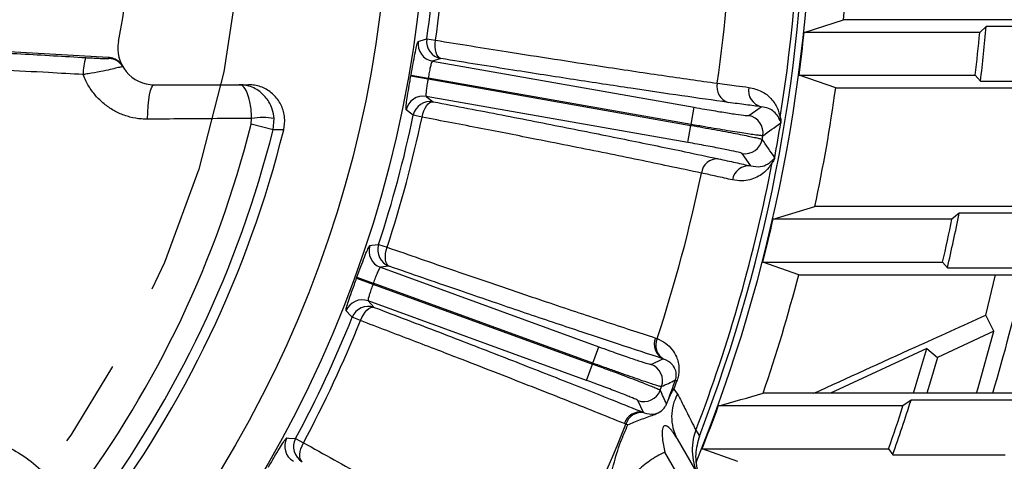
# Model space of a CAD drawing. Units: inches. Extents: x 0 to 16.8, y 0 to 10.8.
# Drawn here: x 14.7 to 15.8, y 5.8 to 6.4 of the extents above; entities that cross this region are included whole.
import ezdxf

# ---------------------------------------------------------------- set-up
doc = ezdxf.new("R2010")
doc.units = ezdxf.units.IN
doc.header["$MEASUREMENT"] = 0
doc.linetypes.add('CENTERX2', pattern=[0.8, 0.5, -0.1, 0.1, -0.1])
doc.layers.add('CENTER', color=16, linetype='CENTERX2')
doc.layers.add('DIMENSION', color=5, linetype='Continuous')
doc.styles.add('SLDTEXTSTYLE0', font='TXT', dxfattribs={"width": 0.605})
doc.dimstyles.new('SLDDIMSTYLE0', dxfattribs={"dimtxt": 0.1, "dimasz": 0.1, "dimexe": 0, "dimexo": 0.0625, "dimgap": 0.025, "dimtad": 0, "dimtih": 1, "dimtoh": 1, "dimlfac": 6, "dimrnd": 1e-09, "dimzin": 12, "dimdsep": 46, "dimtxsty": 'SLDTEXTSTYLE0', "dimsah": 1, "dimcen": 0.09, "dimadec": 0, "dimazin": 3, "dimtfac": 1, "dimtofl": 0, "dimtmove": 0, "dimatfit": 3, "dimfxl": 1, "dimfrac": 2, "dimtolj": 1, "dimtzin": 12, "dimarcsym": 0})
doc.dimstyles.new('SLDDIMSTYLE8', dxfattribs={"dimtxt": 0.1, "dimasz": 0.1, "dimexe": 0, "dimexo": 0.0625, "dimgap": 0.025, "dimtad": 0, "dimtih": 1, "dimtoh": 1, "dimdec": 3, "dimlfac": 6, "dimrnd": 1e-09, "dimzin": 4, "dimdsep": 46, "dimtxsty": 'SLDTEXTSTYLE0', "dimsah": 1, "dimcen": 0, "dimadec": 0, "dimazin": 1, "dimlim": 1, "dimtp": 0.015, "dimtm": 0.015, "dimtfac": 1, "dimtdec": 3, "dimtofl": 0, "dimtmove": 0, "dimatfit": 3, "dimfxl": 1, "dimfrac": 2, "dimtolj": 1, "dimtzin": 12, "dimarcsym": 0})

# ---------------------------------------------------------------- blocks, each defined once
blk = doc.blocks.new('_D_11')
at = {"layer": 'DIMENSION'}
for p, q in [((14.2354, 9.1214), (16.5304, 9.1214)), ((16.4304, 9.1214), (16.4304, 7.0264)), ((16.4304, 4.3422), (16.4304, 6.873)), ((13.8362, 4.3422), (16.5304, 4.3422))]:
    blk.add_line(p, q, dxfattribs=at)
for centre, start, end in [((16.3495, 6.9497), 153.4349, 206.5651), ((16.5113, 6.9497), 333.4349, 26.5651)]:
    blk.add_arc(centre, 0.1716, start, end, dxfattribs=at)
for points in [[(16.4304, 9.1214), (16.4154, 9.0214), (16.4454, 9.0214)], [(16.4304, 4.3422), (16.4454, 4.4422), (16.4154, 4.4422)]]:
    blk.add_solid(points, dxfattribs=at)
at = {"layer": 'DIMENSION', "insert": (16.2586, 7.0019), "char_height": 0.1, "attachment_point": 1, "style": 'SLDTEXTSTYLE0'}
blk.add_mtext('28.68', dxfattribs=at)
blk = doc.blocks.new('_D_12')
at = {"layer": 'DIMENSION'}
for p, q in [((13.9777, 5.3843), (14.2882, 3.778)), ((14.2882, 3.778), (14.4132, 3.778))]:
    blk.add_line(p, q, dxfattribs=at)
blk.add_solid([(13.9777, 5.3843), (13.9819, 5.2833), (14.0114, 5.289)], dxfattribs=at)
at = {"layer": 'DIMENSION', "char_height": 0.1, "attachment_point": 1, "style": 'SLDTEXTSTYLE0'}
for s, insert in [('14.015', (14.559, 3.9069)), ('%%c', (14.4132, 3.8348)), ('13.985', (14.559, 3.7777))]:
    blk.add_mtext(s, dxfattribs=dict(at, insert=insert))

msp = doc.modelspace()

# ---------------------------------------------------------------- linework, layer by layer
at = {"color": 7, "linetype": 'Continuous', "lineweight": 25}
for p, q in [((15.565659, 6.33988), (15.610946, 6.354417)), ((15.905766, 6.354417), (15.610946, 6.354417)), ((15.774761, 6.346687), (15.767295, 6.33988)), ((15.897362, 6.346687), (15.774761, 6.346687)), ((15.132316, 6.332276), (15.142439, 6.330823)), ((15.767295, 6.33988), (15.565659, 6.33988)), ((14.592147, 6.321417), (14.766531, 6.311515)), ((15.148614, 6.309749), (15.138852, 6.306785)), ((15.138852, 6.306785), (15.439376, 6.253794)), ((15.114099, 6.289806), (15.114276, 6.290809)), ((15.114099, 6.289806), (15.133767, 6.28633)), ((15.114276, 6.290809), (15.133946, 6.287348)), ((15.133767, 6.28633), (15.133946, 6.287348)), ((15.133767, 6.28633), (15.435725, 6.233087)), ((15.435904, 6.234105), (15.133946, 6.287348)), ((15.601865, 6.276084), (15.55981, 6.290621)), ((15.55981, 6.290621), (15.762034, 6.290621)), ((15.762034, 6.290621), (15.768068, 6.283814)), ((14.819351, 6.279751), (14.927613, 6.279751)), ((15.601865, 6.276084), (15.897935, 6.276084)), ((15.768068, 6.283814), (15.891055, 6.283814)), ((15.432253, 6.213398), (15.131729, 6.266388)), ((15.131729, 6.266388), (15.139889, 6.260263)), ((15.435904, 6.234105), (15.439376, 6.253794)), ((15.502005, 6.244391), (15.51631, 6.254458)), ((14.930645, 6.234277), (14.931273, 6.241072)), ((14.955865, 6.227932), (14.957031, 6.241072)), ((15.126878, 6.242573), (15.116869, 6.24467)), ((14.955865, 6.227932), (14.930645, 6.234277)), ((15.432253, 6.213398), (15.435725, 6.233087)), ((15.435725, 6.233087), (15.435904, 6.234105)), ((15.5388, 6.235927), (15.538812, 6.235925)), ((15.504321, 6.186461), (15.494321, 6.200813)), ((15.531792, 6.196182), (15.531804, 6.19618)), ((15.530087, 6.12538), (15.577972, 6.139917)), ((15.877379, 6.139917), (15.577972, 6.139917)), ((15.743671, 6.132187), (15.73535, 6.12538)), ((15.868078, 6.132187), (15.743671, 6.132187)), ((15.73535, 6.12538), (15.530087, 6.12538)), ((15.077119, 6.096323), (15.086836, 6.093134)), ((15.089258, 6.071308), (15.079129, 6.070084)), ((15.559431, 6.061584), (15.518134, 6.076121)), ((15.518134, 6.076121), (15.724644, 6.076121)), ((15.724644, 6.076121), (15.730053, 6.069314)), ((15.079129, 6.070084), (15.329865, 5.978824)), ((15.559431, 6.061584), (15.861477, 6.061584)), ((15.730053, 6.069314), (15.855268, 6.069314)), ((15.77411, 6.015298), (15.785348, 6.061584)), ((15.051804, 6.057661), (15.052153, 6.058618)), ((15.051804, 6.057661), (15.07057, 6.050823)), ((15.052153, 6.058618), (15.070923, 6.051794)), ((15.07057, 6.050823), (15.070923, 6.051794)), ((15.07057, 6.050823), (15.322673, 5.959065)), ((15.323027, 5.960036), (15.070923, 6.051794)), ((15.315835, 5.940277), (15.0651, 6.031538)), ((15.0651, 6.031538), (15.072072, 6.024089)), ((15.056187, 6.008926), (15.046694, 6.01273)), ((15.783539, 5.996675), (15.718649, 5.966416)), ((15.395069, 5.988923), (15.396808, 5.988317)), ((15.323027, 5.960036), (15.329865, 5.978824)), ((15.706348, 5.976908), (15.595925, 5.925417)), ((15.706348, 5.976908), (15.718649, 5.966416)), ((15.315835, 5.940277), (15.322673, 5.959065)), ((15.322673, 5.959065), (15.323027, 5.960036)), ((15.389909, 5.958688), (15.403545, 5.965082)), ((15.404475, 5.964794), (15.403545, 5.965082)), ((15.417814, 5.94068), (15.419689, 5.940015)), ((15.416187, 5.930231), (15.420345, 5.92461)), ((15.826502, 5.925417), (15.518471, 5.925417)), ((15.38111, 5.903444), (15.374775, 5.917106)), ((15.407673, 5.913082), (15.409485, 5.917694)), ((15.688419, 5.917687), (15.6791, 5.91088)), ((15.816166, 5.917687), (15.688419, 5.917687)), ((15.38111, 5.903444), (15.382008, 5.903066)), ((15.6791, 5.91088), (15.467102, 5.91088)), ((15.361015, 5.889975), (15.359293, 5.890628)), ((15.3633, 5.889244), (15.361015, 5.889975)), ((14.981788, 5.873539), (14.990803, 5.868712)), ((15.419932, 5.873148), (15.547467, 5.652251)), ((15.530147, 5.642251), (15.405674, 5.857843)), ((15.489631, 5.847084), (15.448473, 5.861621)), ((15.448473, 5.861621), (15.662544, 5.861621)), ((15.662544, 5.861621), (15.667365, 5.854814)), ((15.667365, 5.854814), (15.796431, 5.854814))]:
    msp.add_line(p, q, dxfattribs=at)
at = {"color": 7, "linetype": 'Continuous', "lineweight": 25, "flags": 128}
for points in [[(15.122562, 6.329372), (15.124774, 6.33003), (15.132316, 6.332276)], [(15.148614, 6.309749), (15.146865, 6.310517), (15.145307, 6.311978), (15.143997, 6.314076), (15.142983, 6.316737), (15.142301, 6.319862), (15.141978, 6.323338), (15.142024, 6.327037), (15.142439, 6.330823)], [(14.811816, 6.240151), (14.812023, 6.247979), (14.812494, 6.255451), (14.813211, 6.262296), (14.814151, 6.268269), (14.815277, 6.273153), (14.81655, 6.276774), (14.817925, 6.279), (14.819351, 6.279751)], [(15.126878, 6.242573), (15.127783, 6.246273), (15.129005, 6.249764), (15.130498, 6.252919), (15.132207, 6.255623), (15.13407, 6.257777), (15.136019, 6.259301), (15.137982, 6.26014), (15.139889, 6.260263)], [(15.116869, 6.24467), (15.115018, 6.246044), (15.108696, 6.250734)], [(14.968108, 6.228031), (14.964777, 6.228004), (14.955865, 6.227932)], [(15.06701, 6.095157), (15.069302, 6.09542), (15.077119, 6.096323)], [(15.089258, 6.071308), (15.087669, 6.072368), (15.086388, 6.074077), (15.085462, 6.076371), (15.084926, 6.079168), (15.084797, 6.082364), (15.085082, 6.085843), (15.08577, 6.089477), (15.086836, 6.093134)], [(15.046694, 6.01273), (15.04511, 6.014404), (15.039699, 6.020121)], [(15.056187, 6.008926), (15.057721, 6.012413), (15.05953, 6.015639), (15.061548, 6.018487), (15.063701, 6.020853), (15.06591, 6.02265), (15.068094, 6.023813), (15.070173, 6.024298), (15.072072, 6.024089)], [(15.76345, 5.925417), (15.765381, 5.931866), (15.783539, 5.996675)], [(15.69101, 5.925417), (15.698502, 5.949948), (15.706348, 5.976908)], [(15.718649, 5.966416), (15.710692, 5.939402), (15.706413, 5.925417)], [(15.441349, 5.883072), (15.444953, 5.877065), (15.445383, 5.876348)], [(14.97163, 5.874146), (14.973932, 5.874008), (14.981788, 5.873539)], [(14.989399, 5.846796), (14.988018, 5.848116), (14.987053, 5.850021), (14.98654, 5.852442), (14.986497, 5.855289), (14.986926, 5.858459), (14.98781, 5.861835), (14.989119, 5.865295), (14.990803, 5.868712)]]:
    msp.add_lwpolyline(points, dxfattribs=at)
at = {"color": 7, "linetype": 'Continuous', "lineweight": 25}
for radius in [1.37631, 1.333125]:
    msp.add_circle((13.756238, 6.529751), radius, dxfattribs=at)
for centre, radius, start, end in [((13.756238, 6.529751), 1.818756, 337.916111, 22.083889), ((13.756238, 6.529751), 1.811117, 338.852308, 21.147692), ((13.756238, 6.529751), 1.804936, 350.840464, 9.159536), ((13.756238, 6.529751), 1.041667, 348.912511, 11.087489), ((13.756238, 6.529751), 2.187511, 335.366031, 0), ((13.756238, 6.529751), 1.862977, 354.59964, 358.795342), ((13.756238, 6.529751), 1.390175, 351.833499, 358.290689), ((13.756238, 6.529751), 1.400401, 351.833499, 358.290689), ((13.756238, 6.529751), 1.727606, 351.737024, 358.3634), ((13.756238, 6.529751), 2.026807, 353.03046, 354.817907), ((15.15213, 6.329453), 0.020014, 171.890659, 259.881985), ((13.756238, 6.529751), 1.819356, 352.44741, 354.009615), ((13.756238, 6.529751), 2.02, 353.201338, 354.606494), ((14.819351, 6.321417), 0.041667, 168.912511, 270), ((15.142368, 6.326488), 0.020015, 171.714427, 259.881671), ((14.78981, 6.29294), 0.052058, 159.840008, 181.67959), ((14.820484, 6.341378), 0.061667, 208.964574, 210.675262), ((14.766324, 6.289962), 0.019987, 30.679767, 86.78237), ((15.484045, 6.277214), 0.018627, 166.808591, 252.462171), ((15.520934, 6.273154), 0.019259, 169.319629, 256.110523), ((13.756238, 6.529751), 1.862977, 347.921429, 352.174184), ((15.128294, 6.24667), 0.020015, 80.118329, 168.285573), ((15.136454, 6.240546), 0.020014, 80.118015, 168.109341), ((14.944152, 6.160259), 0.081834, 80.944984, 99.055016), ((13.756238, 6.529751), 1.390175, 341.833499, 348.166501), ((13.756238, 6.529751), 1.400401, 341.833499, 348.166501), ((15.498515, 6.224689), 0.020009, 350.114958, 79.954099), ((15.557806, 6.239205), 0.019911, 170.668266, 181.150903), ((13.756238, 6.529751), 1.211007, 323.326617, 345.877828), ((12.545142, 10.41143), 5.137783, 305.357105, 305.638914), ((13.756238, 6.529751), 1.806616, 349.360012, 350.639988), ((13.756238, 6.529751), 1.806628, 349.360012, 350.639988), ((13.756238, 6.529751), 1.237012, 323.326617, 345.877828), ((13.756238, 6.529751), 1.248864, 322.960405, 346.019307), ((13.756238, 6.529751), 1.788792, 349.930943, 350.069057), ((15.49778, 6.220521), 0.020009, 260.045901, 349.885042), ((11.3043, 3.305823), 5.121119, 34.360628, 34.643353), ((13.756238, 6.529751), 1.804936, 339.005191, 349.159536), ((15.466218, 6.176113), 0.018627, 87.537829, 173.191409), ((15.502271, 6.167311), 0.019259, 83.889477, 170.680371), ((15.548531, 6.186601), 0.019911, 158.849097, 169.331734), ((13.756238, 6.529751), 1.727606, 341.735676, 348.262976), ((13.756238, 6.529751), 2.026807, 346.8693, 348.687924), ((13.756238, 6.529751), 1.819356, 345.561835, 347.158167), ((13.756238, 6.529751), 2.02, 347.022471, 348.452305), ((15.086013, 6.088877), 0.020015, 161.714427, 249.881671), ((15.096142, 6.090101), 0.020014, 161.890659, 249.881985), ((13.756238, 6.529751), 1.862977, 341.07131, 345.445534), ((13.756238, 6.529751), 2.114167, 343.39037, 347.206219), ((15.058293, 6.012716), 0.020015, 70.118329, 158.285573), ((15.065265, 6.005268), 0.020014, 70.118015, 158.109341), ((13.756238, 6.529751), 1.390175, 331.833499, 338.166501), ((13.756238, 6.529751), 1.400401, 331.833499, 338.166501), ((15.412174, 5.981577), 0.018616, 156.758486, 242.382967), ((15.413693, 5.980809), 0.018479, 156.028055, 240.075901), ((15.383051, 5.939891), 0.020009, 340.116487, 69.9541), ((13.253956, 10.463788), 5.014059, 295.364652, 295.566482), ((13.756238, 6.529751), 1.762906, 339.684693, 340.479289), ((13.756238, 6.529751), 1.764896, 340.14193, 340.479289), ((15.381603, 5.935914), 0.020009, 250.0459, 339.883513), ((13.756238, 6.529751), 1.750458, 339.929413, 340.070587), ((10.851079, 3.842781), 5.004867, 24.434803, 24.635531), ((15.466459, 5.898507), 0.052989, 150.488047, 208.59175), ((13.756238, 6.529751), 2.026807, 340.548753, 342.423176), ((15.377118, 5.885261), 0.018616, 77.617033, 163.241514), ((15.378775, 5.884872), 0.018479, 79.924099, 163.971945), ((13.756238, 6.529751), 1.819356, 338.454877, 340.113422), ((13.756238, 6.529751), 2.02, 340.685271, 342.159292), ((13.756238, 6.529751), 1.727606, 331.735676, 338.264324), ((15.500309, 5.860324), 0.063197, 158.901864, 209.988929), ((14.989254, 5.864662), 0.020015, 151.714427, 239.881671), ((14.999442, 5.864109), 0.020014, 151.890659, 239.881985)]:
    msp.add_arc(centre, radius, start, end, dxfattribs=at)
msp.add_ellipse((14.357255, 5.240865), major_axis=(-0.908877, 1.949094), ratio=0.75014438, start_param=4.75063074, end_param=4.76034113, dxfattribs=at)
for points, knots in [([(15.142439, 6.330823), (15.156213, 6.328605), (15.183793, 6.324164), (15.229623, 6.316888), (15.279575, 6.309069), (15.327415, 6.301728), (15.368191, 6.295591), (15.402632, 6.290502), (15.435468, 6.285743), (15.455762, 6.282891), (15.465909, 6.281465)], [0, 0, 0, 0, 0.10963555, 0.21951819, 0.37824752, 0.5377301, 0.65271944, 0.76770878, 0.88385439, 1, 1, 1, 1]), ([(15.114276, 6.290809), (15.115054, 6.295174), (15.116614, 6.303917), (15.118842, 6.315523), (15.120716, 6.324239), (15.121946, 6.32866), (15.122396, 6.32918), (15.122562, 6.329372)], [0, 0, 0, 0, 0.21672001, 0.43409401, 0.65248282, 0.87184197, 1, 1, 1, 1]), ([(14.592043, 6.319468), (14.616846, 6.318072), (14.666569, 6.315272), (14.716111, 6.312347), (14.740941, 6.310881)], [0, 0, 0, 0, 0.49880484, 1, 1, 1, 1]), ([(14.740941, 6.310881), (14.742033, 6.310817), (14.745921, 6.31059), (14.752282, 6.31026), (14.758938, 6.309971), (14.763761, 6.309818), (14.766926, 6.309785), (14.767273, 6.309873), (14.767446, 6.309918)], [0, 0, 0, 0, 0.0870748, 0.31022326, 0.50478039, 0.67350714, 0.8366639, 1, 1, 1, 1]), ([(14.766531, 6.311515), (14.768757, 6.311162), (14.773209, 6.310457), (14.779082, 6.306751), (14.781632, 6.303064), (14.782901, 6.30123)], [0, 0, 0, 0, 0.33449497, 0.66898528, 1, 1, 1, 1]), ([(15.478432, 6.259453), (15.46108, 6.261904), (15.426377, 6.266808), (15.366906, 6.275608), (15.302175, 6.285454), (15.242376, 6.294786), (15.190813, 6.302963), (15.162691, 6.307486), (15.148614, 6.309749)], [0, 0, 0, 0, 0.19231991, 0.38463982, 0.58254745, 0.78045511, 0.890104, 1, 1, 1, 1]), ([(14.737774, 6.291414), (14.724514, 6.292157), (14.693631, 6.293888), (14.644876, 6.296537), (14.609435, 6.298386), (14.591692, 6.299311)], [0, 0, 0, 0, 0.27312043, 0.63610204, 1, 1, 1, 1]), ([(14.783514, 6.30016), (14.783111, 6.300197), (14.782309, 6.30027), (14.777073, 6.299086), (14.769051, 6.297189), (14.757707, 6.29474), (14.746552, 6.292732), (14.739703, 6.291704), (14.737774, 6.291414)], [0, 0, 0, 0, 0.17122566, 0.34006598, 0.50942575, 0.69952149, 0.91536125, 1, 1, 1, 1]), ([(15.138852, 6.306785), (15.138705, 6.306699), (15.138305, 6.306465), (15.137466, 6.304255), (15.136356, 6.299856), (15.135143, 6.293986), (15.134345, 6.289561), (15.133946, 6.287348)], [0, 0, 0, 0, 0.12755143, 0.34598807, 0.56410579, 0.78207878, 1, 1, 1, 1]), ([(14.811816, 6.240151), (14.809471, 6.240194), (14.80265, 6.24032), (14.79145, 6.242316), (14.778725, 6.246796), (14.766989, 6.253486), (14.756509, 6.262057), (14.74767, 6.272376), (14.741519, 6.282379), (14.738778, 6.288992), (14.737774, 6.291414)], [0, 0, 0, 0, 0.07398586, 0.21511187, 0.35622668, 0.49639733, 0.63657253, 0.77753889, 0.91852513, 1, 1, 1, 1]), ([(15.108696, 6.250734), (15.108577, 6.251314), (15.108337, 6.252472), (15.109143, 6.259532), (15.110662, 6.269657), (15.112451, 6.280403), (15.113657, 6.287283), (15.114099, 6.289806)], [0, 0, 0, 0, 0.219957, 0.43923678, 0.65730426, 0.87434809, 1, 1, 1, 1]), ([(15.133767, 6.28633), (15.133544, 6.285051), (15.132936, 6.281564), (15.132079, 6.276112), (15.131431, 6.270951), (15.131229, 6.267327), (15.131562, 6.266701), (15.131729, 6.266388)], [0, 0, 0, 0, 0.12638307, 0.3443417, 0.56251022, 0.78108834, 1, 1, 1, 1]), ([(14.957031, 6.241072), (14.956523, 6.244627), (14.955544, 6.251469), (14.95056, 6.261902), (14.941779, 6.272085), (14.932436, 6.276981), (14.925263, 6.278911), (14.922328, 6.279435), (14.919696, 6.27967), (14.918377, 6.27973), (14.917706, 6.279745), (14.917363, 6.279749), (14.917189, 6.27975), (14.917085, 6.279751), (14.917032, 6.279751), (14.917004, 6.279751)], [0, 0, 0, 0, 0.15634377, 0.30090962, 0.52080429, 0.79829719, 0.83619913, 0.91784069, 0.95817986, 0.97864012, 0.98908171, 0.99441813, 0.99714628, 0.99845908, 1, 1, 1, 1]), ([(14.931273, 6.241072), (14.931098, 6.244627), (14.930762, 6.251464), (14.929039, 6.261897), (14.925958, 6.272117), (14.922617, 6.276999), (14.920014, 6.278919), (14.918956, 6.279436), (14.91799, 6.27967), (14.917507, 6.27973), (14.917261, 6.279745), (14.917135, 6.279749), (14.917072, 6.27975), (14.917034, 6.279751), (14.917014, 6.279751), (14.917004, 6.279751)], [0, 0, 0, 0, 0.15652472, 0.30112387, 0.52086133, 0.80016008, 0.83605811, 0.91806158, 0.9583639, 0.97875271, 0.98914414, 0.99445133, 0.99716358, 0.99845682, 1, 1, 1, 1]), ([(14.968108, 6.228031), (14.968792, 6.232683), (14.97016, 6.241986), (14.966208, 6.255803), (14.958241, 6.267559), (14.946748, 6.275976), (14.935883, 6.279424), (14.929413, 6.279679), (14.927613, 6.279751)], [0, 0, 0, 0, 0.18550791, 0.37101523, 0.55656048, 0.74230283, 0.92830942, 1, 1, 1, 1]), ([(15.465909, 6.281465), (15.473443, 6.280431), (15.486715, 6.27861), (15.497392, 6.277293), (15.502008, 6.276723)], [0, 0, 0, 0, 0.56761811, 1, 1, 1, 1]), ([(15.502008, 6.276723), (15.507182, 6.275471), (15.517649, 6.272939), (15.528682, 6.263548), (15.534742, 6.254498), (15.53729, 6.245752), (15.537869, 6.243539), (15.538159, 6.242434)], [0, 0, 0, 0, 0.22562925, 0.45640682, 0.72642448, 0.86347223, 1, 1, 1, 1]), ([(15.139889, 6.260263), (15.16643, 6.255157), (15.219734, 6.244903), (15.294497, 6.230178), (15.353102, 6.218405), (15.397244, 6.209364), (15.432148, 6.202125), (15.454421, 6.197397), (15.467018, 6.194723)], [0, 0, 0, 0, 0.20975, 0.42124823, 0.63831858, 0.7478545, 0.85739042, 1, 1, 1, 1]), ([(15.439376, 6.253794), (15.443425, 6.253087), (15.454464, 6.251158), (15.471701, 6.248301), (15.487961, 6.245804), (15.49929, 6.244303), (15.5011, 6.244362), (15.502005, 6.244391)], [0, 0, 0, 0, 0.12648767, 0.34479623, 0.5631737, 0.7815875, 1, 1, 1, 1]), ([(15.51631, 6.254458), (15.510698, 6.255157), (15.499431, 6.25656), (15.485449, 6.258486), (15.478432, 6.259453)], [0, 0, 0, 0, 0.49809667, 1, 1, 1, 1]), ([(15.537899, 6.238805), (15.537633, 6.239264), (15.537101, 6.240182), (15.535295, 6.244264), (15.531585, 6.248476), (15.525185, 6.252852), (15.519273, 6.253922), (15.51631, 6.254458)], [0, 0, 0, 0, 0.13690418, 0.27393124, 0.54894846, 0.77392393, 1, 1, 1, 1]), ([(14.931273, 6.241072), (14.904872, 6.240883), (14.865408, 6.240599), (14.825144, 6.240262), (14.811816, 6.240151)], [0, 0, 0, 0, 0.66901184, 1, 1, 1, 1]), ([(15.447722, 6.178321), (15.435365, 6.180945), (15.412433, 6.185814), (15.375677, 6.19343), (15.338838, 6.200956), (15.299791, 6.208819), (15.252185, 6.21828), (15.195183, 6.229455), (15.149693, 6.238191), (15.126878, 6.242573)], [0, 0, 0, 0, 0.14259628, 0.26462387, 0.38699256, 0.51040498, 0.63417027, 0.81651275, 1, 1, 1, 1]), ([(15.538159, 6.242434), (15.538295, 6.242097), (15.538523, 6.241535), (15.538772, 6.240576), (15.538911, 6.239764), (15.53898, 6.239075), (15.539007, 6.238492), (15.539007, 6.237998), (15.538993, 6.237576), (15.538967, 6.237172), (15.538933, 6.236803), (15.538887, 6.236424), (15.538851, 6.236164), (15.538823, 6.235994), (15.538812, 6.235925)], [0, 0, 0, 0, 0.32576438, 0.54441728, 0.69139684, 0.79041504, 0.85734034, 0.90279533, 0.93389551, 0.95541406, 0.97799828, 0.98708991, 0.99480474, 1, 1, 1, 1]), ([(15.435725, 6.233087), (15.440336, 6.232269), (15.449559, 6.230632), (15.462999, 6.228188), (15.47564, 6.225841), (15.487165, 6.223648), (15.497188, 6.221681), (15.505509, 6.219983), (15.511755, 6.218624), (15.516278, 6.217536), (15.517059, 6.217192), (15.517478, 6.217007)], [0, 0, 0, 0, 0.109173287, 0.218346602, 0.327516142, 0.436685764, 0.545866328, 0.655046991, 0.764256851, 0.873466784, 1, 1, 1, 1]), ([(15.518227, 6.221254), (15.51786, 6.221223), (15.517126, 6.221161), (15.513137, 6.221586), (15.507088, 6.222392), (15.49902, 6.223578), (15.489144, 6.225115), (15.477794, 6.226949), (15.465239, 6.229039), (15.451188, 6.231429), (15.441237, 6.233171), (15.435904, 6.234105)], [0, 0, 0, 0, 0.10924744, 0.21849483, 0.32774656, 0.4369982, 0.54623671, 0.65547512, 0.76468336, 0.87389154, 1, 1, 1, 1]), ([(15.5388, 6.235927), (15.538804, 6.235948), (15.538809, 6.235984), (15.538819, 6.236049), (15.538827, 6.236109), (15.538839, 6.236206), (15.538855, 6.236379), (15.538862, 6.23655), (15.538862, 6.236743), (15.538851, 6.236942), (15.538823, 6.237172), (15.53877, 6.237437), (15.538674, 6.237742), (15.538514, 6.238087), (15.538253, 6.238474), (15.538032, 6.238681), (15.537899, 6.238805)], [0, 0, 0, 0, 0.00162294, 0.00276497, 0.00551497, 0.00771045, 0.01474901, 0.03481357, 0.05519713, 0.08547419, 0.1304878, 0.19748892, 0.29732175, 0.44619796, 0.66835024, 1, 1, 1, 1]), ([(15.494321, 6.200813), (15.493996, 6.20098), (15.493113, 6.201434), (15.485948, 6.203156), (15.47191, 6.206059), (15.453274, 6.209635), (15.43926, 6.212143), (15.432253, 6.213398)], [0, 0, 0, 0, 0.126930433, 0.345264019, 0.563530173, 0.781764539, 1, 1, 1, 1]), ([(15.531804, 6.19618), (15.531787, 6.19609), (15.531748, 6.195887), (15.531672, 6.195541), (15.531512, 6.194892), (15.531038, 6.193387), (15.530147, 6.191678), (15.529454, 6.190863), (15.528964, 6.190287)], [0, 0, 0, 0, 0.00685368, 0.01547904, 0.0313351, 0.08679248, 0.35446816, 1, 1, 1, 1]), ([(15.529961, 6.193786), (15.530295, 6.193947), (15.530767, 6.194175), (15.531345, 6.194846), (15.531628, 6.19553), (15.531718, 6.195846), (15.531756, 6.196004), (15.531778, 6.19611), (15.531788, 6.196158), (15.531792, 6.196182)], [0, 0, 0, 0, 0.65612294, 0.92469082, 0.9772577, 0.9904253, 0.99626902, 0.99815728, 1, 1, 1, 1]), ([(15.467018, 6.194723), (15.473892, 6.193242), (15.487693, 6.190269), (15.498764, 6.187734), (15.504321, 6.186461)], [0, 0, 0, 0, 0.4980966, 1, 1, 1, 1]), ([(15.528964, 6.190287), (15.528531, 6.18967), (15.527666, 6.188433), (15.524314, 6.183435), (15.517494, 6.17656), (15.5066, 6.17091), (15.494112, 6.168784), (15.48688, 6.169882), (15.483266, 6.17043)], [0, 0, 0, 0, 0.09874203, 0.19774514, 0.39809615, 0.6948947, 0.84751331, 1, 1, 1, 1]), ([(15.504321, 6.186461), (15.508169, 6.185943), (15.515902, 6.184901), (15.523149, 6.187938), (15.527928, 6.191707), (15.529283, 6.193092), (15.529961, 6.193786)], [0, 0, 0, 0, 0.29694885, 0.59661655, 0.79810485, 1, 1, 1, 1]), ([(15.483266, 6.17043), (15.477243, 6.171812), (15.466634, 6.174246), (15.453431, 6.177091), (15.447722, 6.178321)], [0, 0, 0, 0, 0.567618, 1, 1, 1, 1]), ([(15.052153, 6.058618), (15.053677, 6.062782), (15.056731, 6.071121), (15.060941, 6.082164), (15.0643, 6.090422), (15.066279, 6.094562), (15.066813, 6.094997), (15.06701, 6.095157)], [0, 0, 0, 0, 0.21672001, 0.43409401, 0.65248282, 0.87184197, 1, 1, 1, 1]), ([(15.086836, 6.093134), (15.112202, 6.084339), (15.157158, 6.068752), (15.217526, 6.048097), (15.264233, 6.032264), (15.303291, 6.019152), (15.335561, 6.008414), (15.366401, 5.998244), (15.385505, 5.992032), (15.395069, 5.988923)], [0, 0, 0, 0, 0.21390865, 0.37910015, 0.5451291, 0.65817035, 0.77147871, 0.88560191, 1, 1, 1, 1]), ([(15.403545, 5.965082), (15.386878, 5.970515), (15.353429, 5.981418), (15.296294, 6.000453), (15.233972, 6.021499), (15.165155, 6.045011), (15.115116, 6.062349), (15.089258, 6.071308)], [0, 0, 0, 0, 0.1930324, 0.38740519, 0.58600542, 0.78606633, 1, 1, 1, 1]), ([(15.079129, 6.070084), (15.078969, 6.070025), (15.078535, 6.069864), (15.077325, 6.067833), (15.075469, 6.063694), (15.073254, 6.058123), (15.0717, 6.053904), (15.070923, 6.051794)], [0, 0, 0, 0, 0.12755143, 0.34598807, 0.56410579, 0.78207878, 1, 1, 1, 1]), ([(15.039699, 6.020121), (15.039682, 6.020713), (15.039647, 6.021895), (15.041666, 6.028707), (15.044921, 6.038415), (15.048548, 6.048687), (15.050931, 6.055253), (15.051804, 6.057661)], [0, 0, 0, 0, 0.219957, 0.43923678, 0.65730426, 0.87434809, 1, 1, 1, 1]), ([(15.07057, 6.050823), (15.070128, 6.049602), (15.068924, 6.046274), (15.067133, 6.041053), (15.065599, 6.036083), (15.06477, 6.032549), (15.06499, 6.031875), (15.0651, 6.031538)], [0, 0, 0, 0, 0.12638307, 0.3443417, 0.56251022, 0.78108834, 1, 1, 1, 1]), ([(15.072072, 6.024089), (15.097323, 6.014452), (15.148037, 5.995097), (15.219107, 5.967614), (15.274777, 5.945842), (15.316679, 5.929274), (15.349145, 5.916343), (15.369728, 5.908037), (15.38111, 5.903444)], [0, 0, 0, 0, 0.21124567, 0.42425203, 0.64287024, 0.75318723, 0.86350422, 1, 1, 1, 1]), ([(15.576643, 5.925417), (15.615538, 5.943134), (15.681566, 5.97321), (15.747157, 6.00304), (15.77411, 6.015298)], [0, 0, 0, 0, 0.58906215, 1, 1, 1, 1]), ([(15.359293, 5.890628), (15.348126, 5.895135), (15.326363, 5.903918), (15.290909, 5.918028), (15.25391, 5.932627), (15.214603, 5.948005), (15.168948, 5.965727), (15.116591, 5.985899), (15.076358, 6.001237), (15.056187, 6.008926)], [0, 0, 0, 0, 0.13648173, 0.26599752, 0.39551331, 0.52666512, 0.65781693, 0.82844676, 1, 1, 1, 1]), ([(15.396808, 5.988317), (15.400211, 5.986717), (15.407016, 5.983519), (15.414214, 5.976095), (15.418742, 5.968407), (15.421176, 5.961114), (15.422072, 5.95438), (15.421713, 5.947684), (15.420689, 5.942961), (15.419868, 5.940544), (15.419689, 5.940015)], [0, 0, 0, 0, 0.21999237, 0.43995646, 0.60902338, 0.72183187, 0.83399603, 0.91316791, 0.98099865, 1, 1, 1, 1]), ([(15.329865, 5.978824), (15.33373, 5.977424), (15.344265, 5.973607), (15.360745, 5.967801), (15.376324, 5.962518), (15.38722, 5.959073), (15.389013, 5.958816), (15.389909, 5.958688)], [0, 0, 0, 0, 0.12648828, 0.34479674, 0.56317403, 0.78158767, 1, 1, 1, 1]), ([(15.322673, 5.959065), (15.32701, 5.957481), (15.33581, 5.954268), (15.348561, 5.949549), (15.360675, 5.945016), (15.37159, 5.940876), (15.381191, 5.937172), (15.38905, 5.93407), (15.395026, 5.931624), (15.399293, 5.929767), (15.40001, 5.929288), (15.400392, 5.929033)], [0, 0, 0, 0, 0.10761383, 0.21834795, 0.32595854, 0.43668846, 0.54431015, 0.655051, 0.76270123, 0.87347203, 1, 1, 1, 1]), ([(15.401867, 5.933086), (15.401513, 5.933116), (15.400793, 5.933177), (15.396951, 5.934285), (15.391141, 5.936125), (15.383432, 5.938684), (15.373957, 5.941917), (15.363142, 5.945678), (15.351101, 5.949929), (15.337675, 5.954724), (15.328116, 5.958191), (15.323027, 5.960036)], [0, 0, 0, 0, 0.10768639, 0.21849603, 0.32618611, 0.43700061, 0.54467745, 0.65547872, 0.76312612, 0.87389639, 1, 1, 1, 1]), ([(15.417814, 5.94068), (15.417904, 5.940948), (15.418208, 5.941844), (15.41851, 5.943125), (15.418841, 5.945263), (15.418861, 5.949974), (15.417228, 5.954211), (15.413051, 5.960621), (15.408087, 5.963036), (15.404475, 5.964794)], [0, 0, 0, 0, 0.01150062, 0.03845478, 0.05584554, 0.1184672, 0.33701607, 0.51755033, 1, 1, 1, 1]), ([(15.374775, 5.917106), (15.374484, 5.917327), (15.373692, 5.917927), (15.366936, 5.920868), (15.353615, 5.926164), (15.335884, 5.932922), (15.322518, 5.937826), (15.315835, 5.940277)], [0, 0, 0, 0, 0.12693064, 0.34526409, 0.56353019, 0.78176455, 1, 1, 1, 1]), ([(15.409485, 5.917694), (15.411012, 5.921096), (15.412927, 5.925359), (15.415593, 5.929372), (15.416166, 5.9302), (15.416187, 5.930231)], [0, 0, 0, 0, 0.7917396, 0.9921927, 1, 1, 1, 1]), ([(15.420345, 5.92461), (15.423272, 5.918815), (15.429524, 5.906435), (15.436334, 5.892975), (15.440176, 5.885388), (15.441049, 5.883664), (15.441349, 5.883072)], [0, 0, 0, 0, 0.25615325, 0.54722467, 0.84442365, 1, 1, 1, 1]), ([(15.397859, 5.902881), (15.400482, 5.904548), (15.403924, 5.906734), (15.406536, 5.910562), (15.407336, 5.912334), (15.407673, 5.913082)], [0, 0, 0, 0, 0.64990564, 0.85235881, 1, 1, 1, 1]), ([(15.3633, 5.889244), (15.363326, 5.889256), (15.367725, 5.891283), (15.377413, 5.895369), (15.390049, 5.899559), (15.396186, 5.90217), (15.397859, 5.902881)], [0, 0, 0, 0, 0.00253343, 0.42111864, 0.84221125, 1, 1, 1, 1]), ([(15.382008, 5.903066), (15.385749, 5.90206), (15.390958, 5.900659), (15.396341, 5.902393), (15.397859, 5.902881)], [0, 0, 0, 0, 0.71815027, 1, 1, 1, 1]), ([(14.45293, 5.59168), (14.448858, 5.596051), (14.438725, 5.606931), (14.425375, 5.627241), (14.414204, 5.652212), (14.407376, 5.679151), (14.405167, 5.706818), (14.407666, 5.734945), (14.414796, 5.76231), (14.426466, 5.788514), (14.442169, 5.812417), (14.461685, 5.83371), (14.484146, 5.851448), (14.509329, 5.865443), (14.536176, 5.875061), (14.564491, 5.88014), (14.593075, 5.880345), (14.62158, 5.875563), (14.648386, 5.865897), (14.673354, 5.851893), (14.687254, 5.8394), (14.694309, 5.833059)], [0, 0, 0, 0, 0.03484075, 0.08671368, 0.14008518, 0.19176983, 0.24498985, 0.29733786, 0.35120435, 0.40425442, 0.4587575, 0.51201208, 0.56668184, 0.61965914, 0.67409024, 0.72717018, 0.78184465, 0.83567432, 0.8912469, 0.944805, 1, 1, 1, 1]), ([(15.336963, 5.785948), (15.338115, 5.796622), (15.340122, 5.815212), (15.346574, 5.843662), (15.353782, 5.867738), (15.360395, 5.882681), (15.3633, 5.889244)], [0, 0, 0, 0, 0.32272883, 0.56203697, 0.80767003, 1, 1, 1, 1]), ([(15.419932, 5.873148), (15.417623, 5.876911), (15.414153, 5.882568), (15.409183, 5.887384), (15.406515, 5.888346), (15.405121, 5.88818), (15.40402, 5.887337), (15.403082, 5.885558), (15.402229, 5.881043), (15.40283, 5.871422), (15.40457, 5.863112), (15.405674, 5.857843)], [0, 0, 0, 0, 0.246291252, 0.370161214, 0.412677351, 0.44346312, 0.474408924, 0.509226091, 0.565642695, 0.724617453, 1, 1, 1, 1]), ([(14.950653, 5.840743), (14.952878, 5.844578), (14.957334, 5.852261), (14.963397, 5.862405), (14.968139, 5.869954), (14.970807, 5.873687), (14.971408, 5.874023), (14.97163, 5.874146)], [0, 0, 0, 0, 0.21672001, 0.43409401, 0.65248282, 0.87184197, 1, 1, 1, 1]), ([(14.990803, 5.868712), (15.014257, 5.855645), (15.055823, 5.832489), (15.111687, 5.801664), (15.154935, 5.777961), (15.191124, 5.758266), (15.221038, 5.742088), (15.249644, 5.726717), (15.267379, 5.717282), (15.276258, 5.712559)], [0, 0, 0, 0, 0.213908654, 0.379100154, 0.5451291, 0.658170346, 0.771478707, 0.885601912, 1, 1, 1, 1]), ([(15.445383, 5.876348), (15.443481, 5.869455), (15.439678, 5.85567), (15.442417, 5.836387), (15.447588, 5.825864), (15.449624, 5.82172)], [0, 0, 0, 0, 0.37743321, 0.75485011, 1, 1, 1, 1]), ([(15.405674, 5.857843), (15.405633, 5.857825), (15.399619, 5.855103), (15.388185, 5.848381), (15.370903, 5.83415), (15.354106, 5.815521), (15.342898, 5.798124), (15.337914, 5.7879), (15.336963, 5.785948)], [0, 0, 0, 0, 0.00134145, 0.19560726, 0.39034159, 0.66298707, 0.935646, 1, 1, 1, 1])]:
    msp.add_open_spline(points, degree=3, knots=knots, dxfattribs=at)
msp.add_open_spline([(15.467102, 5.91088), (15.484317, 5.915726), (15.501438, 5.920571), (15.518471, 5.925417)], degree=3, dxfattribs=at)
at = {"layer": 'CENTER'}
msp.add_circle((13.756238, 6.529751), 1.166667, dxfattribs=at)

# ---------------------------------------------------------------- dimensions: what is measured, and where the dimension line sits
at = {"layer": 'DIMENSION'}
dim = msp.add_linear_dim(base=(16.430417, 9.121417), p1=(13.756238, 4.34224), p2=(14.155405, 9.121417), angle=90, text='(<>)', dimstyle='SLDDIMSTYLE0', dxfattribs=at)
dim.commit()
dim.dimension.update_dxf_attribs({"geometry": '_D_11', "text_midpoint": (16.430417, 6.949711), "dimtype": 160})
dim = msp.add_diameter_dim_2p(p1=(13.534795, 7.675209), p2=(13.977681, 5.384293), dimstyle='SLDDIMSTYLE8', dxfattribs=at)
dim.commit()
dim.dimension.update_dxf_attribs({"geometry": '_D_12', "text_midpoint": (14.696186, 3.777985), "dimtype": 163})

doc.saveas('drawing.dxf')
